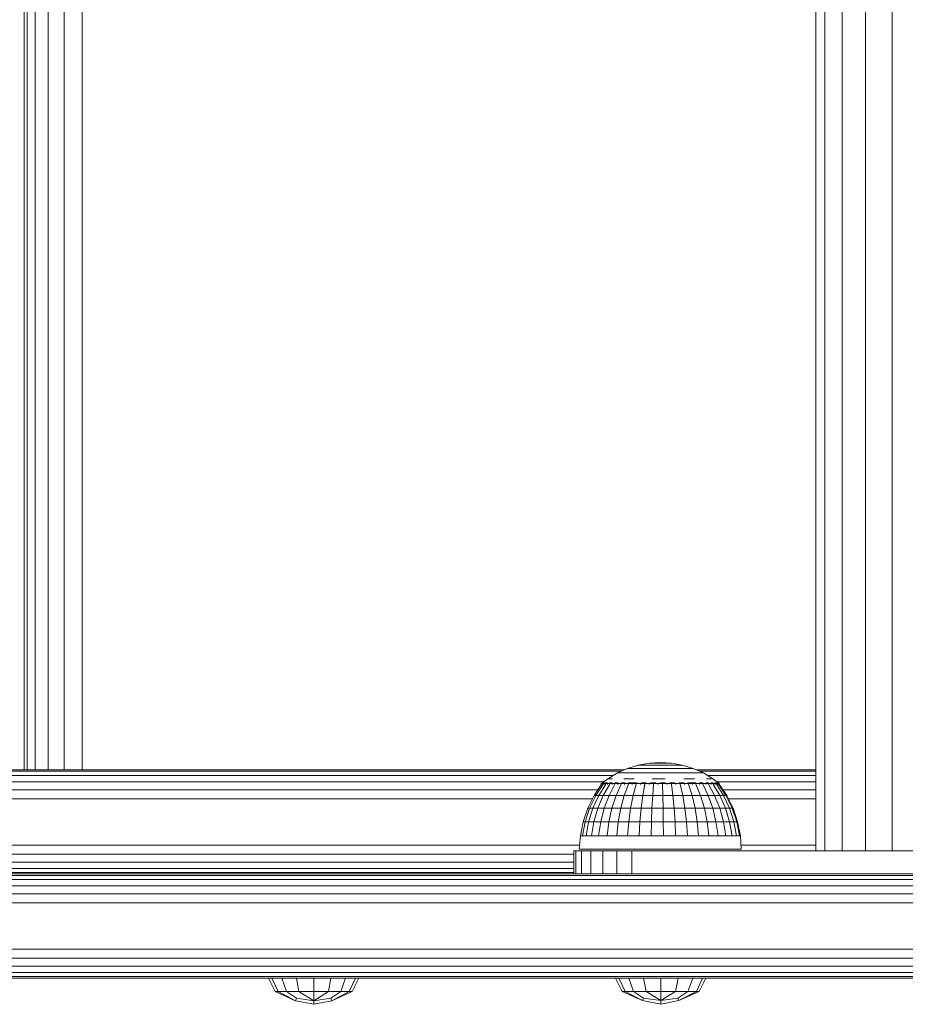
# Model space of a CAD drawing. Units: millimetres. Extents: x 962 to 578302, y -1972 to 596964.
# Drawn here: x 5752 to 5905, y 4458 to 4628 of the extents above; entities that cross this region are included whole.
import ezdxf

# ---------------------------------------------------------------- set-up
doc = ezdxf.new("R2010")
doc.units = ezdxf.units.MM
doc.layers.add('Контур', color=7, linetype='Continuous', lineweight=15)

msp = doc.modelspace()

# ---------------------------------------------------------------- linework, layer by layer
at = {"layer": 'Контур'}
for p, q in [((5889.144, 5112.378), (5889.144, 4484.378)), ((5890.736, 5112.378), (5890.736, 4484.378)), ((5893.728, 5112.378), (5893.728, 4484.378)), ((5897.758, 5112.378), (5897.758, 4484.378)), ((5902.341, 5112.378), (5902.341, 4484.378)), ((5752.341, 4498.378), (5752.341, 5098.38)), ((5752.83, 4498.378), (5752.83, 5098.38)), ((5754.251, 4498.378), (5754.251, 5098.38)), ((5756.463, 4498.378), (5756.463, 5098.38)), ((5759.251, 4498.378), (5759.251, 5098.38)), ((5762.341, 4498.378), (5762.341, 5098.38)), ((5856.624, 4498.642), (5858.465, 4499.217)), ((5858.465, 4499.217), (5860.362, 4499.565)), ((5858.465, 4499.217), (5858.523, 4499.217)), ((5858.523, 4499.217), (5858.638, 4499.217)), ((5858.638, 4499.217), (5858.808, 4499.217)), ((5859.031, 4499.217), (5858.808, 4499.217)), ((5859.031, 4499.217), (5859.304, 4499.217)), ((5859.304, 4499.217), (5859.621, 4499.217)), ((5859.621, 4499.217), (5859.979, 4499.217)), ((5859.979, 4499.217), (5860.372, 4499.217)), ((5862.287, 4499.682), (5860.362, 4499.565)), ((5860.362, 4499.565), (5860.391, 4499.565)), ((5860.794, 4499.217), (5860.372, 4499.217)), ((5860.391, 4499.565), (5860.449, 4499.565)), ((5860.449, 4499.565), (5860.535, 4499.565)), ((5860.647, 4499.565), (5860.535, 4499.565)), ((5860.647, 4499.565), (5860.784, 4499.565)), ((5860.784, 4499.565), (5860.944, 4499.565)), ((5860.794, 4499.217), (5861.239, 4499.217)), ((5860.944, 4499.565), (5861.125, 4499.565)), ((5861.125, 4499.565), (5861.323, 4499.565)), ((5861.239, 4499.217), (5861.7, 4499.217)), ((5861.535, 4499.565), (5861.323, 4499.565)), ((5861.535, 4499.565), (5861.759, 4499.565)), ((5861.7, 4499.217), (5862.169, 4499.217)), ((5861.759, 4499.565), (5861.991, 4499.565)), ((5861.991, 4499.565), (5862.228, 4499.565)), ((5862.169, 4499.217), (5862.64, 4499.217)), ((5862.228, 4499.565), (5862.465, 4499.565)), ((5862.287, 4499.682), (5864.216, 4499.565)), ((5862.7, 4499.565), (5862.465, 4499.565)), ((5863.106, 4499.217), (5862.64, 4499.217)), ((5862.7, 4499.565), (5862.928, 4499.565)), ((5862.928, 4499.565), (5863.147, 4499.565)), ((5863.106, 4499.217), (5863.559, 4499.217)), ((5863.147, 4499.565), (5863.352, 4499.565)), ((5863.352, 4499.565), (5863.542, 4499.565)), ((5863.712, 4499.565), (5863.542, 4499.565)), ((5863.559, 4499.217), (5863.994, 4499.217)), ((5863.712, 4499.565), (5863.861, 4499.565)), ((5863.861, 4499.565), (5863.986, 4499.565)), ((5863.986, 4499.565), (5864.085, 4499.565)), ((5863.994, 4499.217), (5864.402, 4499.217)), ((5864.085, 4499.565), (5864.157, 4499.565)), ((5864.201, 4499.565), (5864.157, 4499.565)), ((5864.216, 4499.565), (5864.201, 4499.565)), ((5866.116, 4499.217), (5864.216, 4499.565)), ((5864.402, 4499.217), (5864.778, 4499.217)), ((5865.117, 4499.217), (5864.778, 4499.217)), ((5865.117, 4499.217), (5865.412, 4499.217)), ((5865.412, 4499.217), (5865.66, 4499.217)), ((5865.66, 4499.217), (5865.857, 4499.217)), ((5865.857, 4499.217), (5866, 4499.217)), ((5866.087, 4499.217), (5866, 4499.217)), ((5866.116, 4499.217), (5866.087, 4499.217)), ((5867.961, 4498.642), (5866.116, 4499.217)), ((5749.461, 4498.378), (5856.039, 4498.378)), ((5749.461, 4498.134), (5855.496, 4498.134)), ((5749.461, 4497.423), (5854.162, 4497.423)), ((5853.215, 4496.85), (5854.865, 4497.849)), ((5854.865, 4497.849), (5856.624, 4498.642)), ((5854.865, 4497.849), (5854.978, 4497.849)), ((5854.978, 4497.849), (5855.201, 4497.849)), ((5855.201, 4497.849), (5855.532, 4497.849)), ((5855.965, 4497.849), (5855.532, 4497.849)), ((5855.965, 4497.849), (5856.494, 4497.849)), ((5856.494, 4497.849), (5857.111, 4497.849)), ((5856.624, 4498.642), (5856.71, 4498.642)), ((5856.71, 4498.642), (5856.88, 4498.642)), ((5856.88, 4498.642), (5857.133, 4498.642)), ((5857.111, 4497.849), (5857.806, 4497.849)), ((5857.463, 4498.642), (5857.133, 4498.642)), ((5857.463, 4498.642), (5857.867, 4498.642)), ((5857.806, 4497.849), (5858.569, 4497.849)), ((5857.867, 4498.642), (5858.337, 4498.642)), ((5858.337, 4498.642), (5858.868, 4498.642)), ((5859.389, 4497.849), (5858.569, 4497.849)), ((5858.868, 4498.642), (5859.45, 4498.642)), ((5859.389, 4497.849), (5860.252, 4497.849)), ((5860.075, 4498.642), (5859.45, 4498.642)), ((5860.075, 4498.642), (5860.734, 4498.642)), ((5860.252, 4497.849), (5861.146, 4497.849)), ((5860.734, 4498.642), (5861.417, 4498.642)), ((5861.146, 4497.849), (5862.058, 4497.849)), ((5861.417, 4498.642), (5862.112, 4498.642)), ((5862.058, 4497.849), (5862.973, 4497.849)), ((5862.112, 4498.642), (5862.81, 4498.642)), ((5863.501, 4498.642), (5862.81, 4498.642)), ((5863.878, 4497.849), (5862.973, 4497.849)), ((5863.501, 4498.642), (5864.173, 4498.642)), ((5863.878, 4497.849), (5864.758, 4497.849)), ((5864.173, 4498.642), (5864.816, 4498.642)), ((5864.758, 4497.849), (5865.601, 4497.849)), ((5864.816, 4498.642), (5865.421, 4498.642)), ((5865.421, 4498.642), (5865.978, 4498.642)), ((5865.601, 4497.849), (5866.394, 4497.849)), ((5866.48, 4498.642), (5865.978, 4498.642)), ((5866.394, 4497.849), (5867.125, 4497.849)), ((5866.48, 4498.642), (5866.918, 4498.642)), ((5866.918, 4498.642), (5867.286, 4498.642)), ((5867.782, 4497.849), (5867.125, 4497.849)), ((5867.286, 4498.642), (5867.577, 4498.642)), ((5867.577, 4498.642), (5867.789, 4498.642)), ((5867.782, 4497.849), (5868.356, 4497.849)), ((5867.918, 4498.642), (5867.789, 4498.642)), ((5867.961, 4498.642), (5867.918, 4498.642)), ((5869.722, 4497.849), (5867.961, 4498.642)), ((5868.356, 4497.849), (5868.838, 4497.849)), ((5868.547, 4498.378), (5889.144, 4498.378)), ((5868.838, 4497.849), (5869.22, 4497.849)), ((5869.091, 4498.134), (5889.144, 4498.134)), ((5869.22, 4497.849), (5869.498, 4497.849)), ((5869.666, 4497.849), (5869.498, 4497.849)), ((5869.722, 4497.849), (5869.666, 4497.849)), ((5871.376, 4496.85), (5869.722, 4497.849)), ((5870.427, 4497.423), (5889.144, 4497.423)), ((5749.461, 4496.317), (5852.5, 4496.317)), ((5850.848, 4493.98), (5852.147, 4495.937)), ((5852.384, 4495.937), (5851.117, 4493.98)), ((5852.854, 4495.937), (5851.647, 4493.98)), ((5852.087, 4496.009), (5852.274, 4496.149)), ((5852.087, 4496.009), (5852.087, 4495.847)), ((5852.087, 4496.009), (5852.206, 4496.009)), ((5852.206, 4496.009), (5852.206, 4495.847)), ((5852.206, 4496.009), (5852.562, 4496.009)), ((5852.287, 4496.172), (5852.268, 4496.137)), ((5852.287, 4496.172), (5852.356, 4496.172)), ((5852.305, 4496.172), (5853.215, 4496.85)), ((5852.448, 4496.172), (5852.41, 4496.151)), ((5853.545, 4495.937), (5852.426, 4493.98)), ((5852.429, 4496.172), (5852.448, 4496.172)), ((5852.639, 4496.172), (5852.448, 4496.172)), ((5852.448, 4496.172), (5852.45, 4496.106)), ((5852.562, 4496.009), (5852.562, 4495.847)), ((5852.562, 4496.009), (5853.146, 4496.009)), ((5852.925, 4496.172), (5852.826, 4496.145)), ((5852.925, 4496.172), (5852.833, 4496.172)), ((5852.925, 4496.172), (5852.921, 4496.096)), ((5853.179, 4496.172), (5852.925, 4496.172)), ((5853.146, 4496.009), (5853.146, 4495.847)), ((5853.146, 4496.009), (5853.944, 4496.009)), ((5853.353, 4496.85), (5853.626, 4496.85)), ((5854.441, 4495.937), (5853.436, 4493.98)), ((5853.702, 4496.172), (5853.506, 4496.172)), ((5854.03, 4496.85), (5853.626, 4496.85)), ((5853.702, 4496.172), (5853.645, 4496.096)), ((5853.956, 4496.172), (5853.702, 4496.172)), ((5853.702, 4496.172), (5853.871, 4496.144)), ((5853.944, 4496.009), (5853.944, 4495.847)), ((5853.944, 4496.009), (5854.938, 4496.009)), ((5854.756, 4496.172), (5854.417, 4496.172)), ((5854.756, 4496.172), (5854.609, 4496.099)), ((5855.521, 4495.937), (5854.654, 4493.98)), ((5854.973, 4496.172), (5854.756, 4496.172)), ((5854.756, 4496.172), (5854.914, 4496.147)), ((5854.938, 4496.009), (5854.938, 4495.847)), ((5854.938, 4496.009), (5856.103, 4496.009)), ((5856.052, 4496.172), (5855.517, 4496.172)), ((5856.052, 4496.172), (5855.816, 4496.109)), ((5855.96, 4496.85), (5856.81, 4496.85)), ((5856.759, 4495.937), (5856.051, 4493.98)), ((5856.225, 4496.172), (5856.052, 4496.172)), ((5856.052, 4496.172), (5856.175, 4496.15)), ((5856.103, 4496.009), (5856.103, 4495.847)), ((5856.103, 4496.009), (5857.414, 4496.009)), ((5857.548, 4496.172), (5856.703, 4496.172)), ((5857.742, 4496.85), (5856.81, 4496.85)), ((5857.548, 4496.172), (5857.365, 4496.14)), ((5857.414, 4496.009), (5857.414, 4495.847)), ((5857.414, 4496.009), (5858.839, 4496.009)), ((5858.263, 4496.172), (5857.548, 4496.172)), ((5857.548, 4496.172), (5857.749, 4496.129)), ((5858.127, 4495.937), (5857.594, 4493.98)), ((5858.839, 4496.009), (5858.839, 4495.847)), ((5858.839, 4496.009), (5860.345, 4496.009)), ((5859.197, 4496.172), (5858.975, 4496.172)), ((5859.197, 4496.172), (5859.025, 4496.151)), ((5859.84, 4496.172), (5859.197, 4496.172)), ((5859.197, 4496.172), (5859.408, 4496.106)), ((5859.592, 4495.937), (5859.247, 4493.98)), ((5860.345, 4496.009), (5860.345, 4495.847)), ((5860.345, 4496.009), (5861.896, 4496.009)), ((5860.945, 4496.172), (5860.599, 4496.172)), ((5860.945, 4496.172), (5860.664, 4496.145)), ((5860.893, 4496.85), (5862.007, 4496.85)), ((5861.498, 4496.172), (5860.945, 4496.172)), ((5860.945, 4496.172), (5861.052, 4496.096)), ((5861.121, 4495.937), (5860.971, 4493.98)), ((5861.896, 4496.009), (5861.896, 4495.847)), ((5861.896, 4496.009), (5863.457, 4496.009)), ((5863.126, 4496.85), (5862.007, 4496.85)), ((5862.736, 4496.172), (5862.234, 4496.172)), ((5862.676, 4495.937), (5862.726, 4493.98)), ((5862.736, 4496.172), (5862.698, 4496.093)), ((5863.165, 4496.172), (5862.736, 4496.172)), ((5862.736, 4496.172), (5863.064, 4496.143)), ((5863.457, 4496.009), (5863.457, 4495.847)), ((5863.457, 4496.009), (5864.99, 4496.009)), ((5864.512, 4496.172), (5863.912, 4496.172)), ((5864.223, 4495.937), (5864.471, 4493.98)), ((5864.512, 4496.172), (5864.344, 4496.1)), ((5864.78, 4496.172), (5864.512, 4496.172)), ((5864.512, 4496.172), (5864.739, 4496.147)), ((5864.99, 4496.009), (5864.99, 4495.847)), ((5864.99, 4496.009), (5866.459, 4496.009)), ((5866.217, 4496.172), (5865.537, 4496.172)), ((5865.725, 4495.937), (5866.165, 4493.98)), ((5866.217, 4496.172), (5865.989, 4496.115)), ((5866.409, 4496.172), (5866.217, 4496.172)), ((5866.217, 4496.172), (5866.366, 4496.15)), ((5866.338, 4496.85), (5867.307, 4496.85)), ((5866.459, 4496.009), (5866.459, 4495.847)), ((5866.459, 4496.009), (5867.831, 4496.009)), ((5867.796, 4496.172), (5866.985, 4496.172)), ((5867.145, 4495.937), (5867.767, 4493.98)), ((5868.2, 4496.85), (5867.307, 4496.85)), ((5867.796, 4496.172), (5867.662, 4496.146)), ((5868.479, 4496.172), (5867.796, 4496.172)), ((5867.796, 4496.172), (5868.05, 4496.118)), ((5867.831, 4496.009), (5867.831, 4495.847)), ((5867.831, 4496.009), (5869.073, 4496.009)), ((5868.452, 4495.937), (5869.242, 4493.98)), ((5869.198, 4496.172), (5868.991, 4496.172)), ((5869.198, 4496.172), (5869.058, 4496.149)), ((5869.073, 4496.009), (5869.073, 4495.847)), ((5869.073, 4496.009), (5870.156, 4496.009)), ((5869.625, 4496.172), (5869.198, 4496.172)), ((5869.198, 4496.172), (5869.393, 4496.103)), ((5869.615, 4495.937), (5870.553, 4493.98)), ((5870.377, 4496.172), (5870.138, 4496.172)), ((5870.156, 4496.009), (5870.156, 4495.847)), ((5870.156, 4496.009), (5871.055, 4496.009)), ((5870.377, 4496.172), (5870.209, 4496.145)), ((5870.294, 4496.85), (5870.762, 4496.85)), ((5870.64, 4496.172), (5870.377, 4496.172)), ((5870.377, 4496.172), (5870.476, 4496.097)), ((5870.605, 4495.937), (5871.67, 4493.98)), ((5871.101, 4496.85), (5870.762, 4496.85)), ((5871.297, 4496.172), (5871.038, 4496.172)), ((5871.055, 4496.009), (5871.055, 4495.847)), ((5871.055, 4496.009), (5871.747, 4496.009)), ((5871.435, 4496.172), (5871.297, 4496.172)), ((5871.297, 4496.172), (5871.321, 4496.095)), ((5871.297, 4496.172), (5871.429, 4496.144)), ((5872.457, 4496.009), (5871.376, 4496.85)), ((5871.401, 4495.937), (5872.568, 4493.98)), ((5871.927, 4496.172), (5871.688, 4496.172)), ((5871.747, 4496.009), (5871.747, 4495.847)), ((5871.747, 4496.009), (5872.219, 4496.009)), ((5871.927, 4496.172), (5871.921, 4496.098)), ((5871.977, 4496.172), (5871.927, 4496.172)), ((5871.927, 4496.172), (5871.994, 4496.146)), ((5871.983, 4495.937), (5873.224, 4493.98)), ((5872.061, 4496.317), (5889.144, 4496.317)), ((5872.247, 4496.172), (5872.111, 4496.172)), ((5872.219, 4496.009), (5872.219, 4495.847)), ((5872.219, 4496.009), (5872.457, 4496.009)), ((5872.247, 4496.172), (5872.256, 4496.117)), ((5872.247, 4496.172), (5872.271, 4496.149)), ((5872.338, 4495.937), (5873.625, 4493.98)), ((5872.457, 4496.009), (5872.457, 4495.847)), ((5872.457, 4495.937), (5873.759, 4493.98)), ((5749.461, 4494.923), (5851.474, 4494.923)), ((5849.76, 4491.757), (5850.848, 4493.98)), ((5851.117, 4493.98), (5850.053, 4491.757)), ((5850.634, 4491.757), (5851.647, 4493.98)), ((5850.848, 4493.98), (5851.117, 4493.98)), ((5851.117, 4493.98), (5851.647, 4493.98)), ((5852.426, 4493.98), (5851.487, 4491.757)), ((5852.426, 4493.98), (5851.647, 4493.98)), ((5853.436, 4493.98), (5852.426, 4493.98)), ((5853.436, 4493.98), (5852.594, 4491.757)), ((5854.654, 4493.98), (5853.436, 4493.98)), ((5854.654, 4493.98), (5853.928, 4491.757)), ((5856.051, 4493.98), (5854.654, 4493.98)), ((5856.051, 4493.98), (5855.457, 4491.757)), ((5857.594, 4493.98), (5856.051, 4493.98)), ((5857.594, 4493.98), (5857.147, 4491.757)), ((5859.247, 4493.98), (5857.594, 4493.98)), ((5859.247, 4493.98), (5858.958, 4491.757)), ((5859.247, 4493.98), (5860.971, 4493.98)), ((5860.846, 4491.757), (5860.971, 4493.98)), ((5862.726, 4493.98), (5860.971, 4493.98)), ((5862.726, 4493.98), (5862.768, 4491.757)), ((5864.471, 4493.98), (5862.726, 4493.98)), ((5864.471, 4493.98), (5864.679, 4491.757)), ((5866.165, 4493.98), (5864.471, 4493.98)), ((5866.165, 4493.98), (5866.534, 4491.757)), ((5867.767, 4493.98), (5866.165, 4493.98)), ((5867.767, 4493.98), (5868.289, 4491.757)), ((5869.242, 4493.98), (5867.767, 4493.98)), ((5869.242, 4493.98), (5869.904, 4491.757)), ((5870.553, 4493.98), (5869.242, 4493.98)), ((5870.553, 4493.98), (5871.34, 4491.757)), ((5870.553, 4493.98), (5871.67, 4493.98)), ((5872.563, 4491.757), (5871.67, 4493.98)), ((5872.568, 4493.98), (5871.67, 4493.98)), ((5872.568, 4493.98), (5873.546, 4491.757)), ((5873.224, 4493.98), (5872.568, 4493.98)), ((5873.131, 4494.923), (5889.144, 4494.923)), ((5873.224, 4493.98), (5874.265, 4491.757)), ((5873.625, 4493.98), (5873.224, 4493.98)), ((5873.625, 4493.98), (5874.704, 4491.757)), ((5873.759, 4493.98), (5873.625, 4493.98)), ((5873.759, 4493.98), (5874.851, 4491.757)), ((5749.461, 4493.378), (5850.554, 4493.378)), ((5874.054, 4493.378), (5889.144, 4493.378)), ((5848.968, 4489.41), (5849.76, 4491.757)), ((5850.053, 4491.757), (5849.281, 4489.41)), ((5849.76, 4491.757), (5850.053, 4491.757)), ((5849.898, 4489.41), (5850.634, 4491.757)), ((5850.053, 4491.757), (5850.634, 4491.757)), ((5851.487, 4491.757), (5850.634, 4491.757)), ((5851.487, 4491.757), (5850.805, 4489.41)), ((5852.594, 4491.757), (5851.487, 4491.757)), ((5852.594, 4491.757), (5851.982, 4489.41)), ((5853.928, 4491.757), (5852.594, 4491.757)), ((5853.928, 4491.757), (5853.4, 4489.41)), ((5855.457, 4491.757), (5853.928, 4491.757)), ((5855.457, 4491.757), (5855.026, 4489.41)), ((5857.147, 4491.757), (5855.457, 4491.757)), ((5857.147, 4491.757), (5856.823, 4489.41)), ((5858.958, 4491.757), (5857.147, 4491.757)), ((5858.958, 4491.757), (5858.747, 4489.41)), ((5858.958, 4491.757), (5860.846, 4491.757)), ((5860.755, 4489.41), (5860.846, 4491.757)), ((5862.768, 4491.757), (5860.846, 4491.757)), ((5862.768, 4491.757), (5862.799, 4489.41)), ((5864.679, 4491.757), (5862.768, 4491.757)), ((5864.679, 4491.757), (5864.83, 4489.41)), ((5866.534, 4491.757), (5864.679, 4491.757)), ((5866.534, 4491.757), (5866.802, 4489.41)), ((5868.289, 4491.757), (5866.534, 4491.757)), ((5868.289, 4491.757), (5868.668, 4489.41)), ((5869.904, 4491.757), (5868.289, 4491.757)), ((5869.904, 4491.757), (5870.385, 4489.41)), ((5871.34, 4491.757), (5869.904, 4491.757)), ((5871.34, 4491.757), (5871.911, 4489.41)), ((5871.34, 4491.757), (5872.563, 4491.757)), ((5873.213, 4489.41), (5872.563, 4491.757)), ((5873.546, 4491.757), (5872.563, 4491.757)), ((5873.546, 4491.757), (5874.258, 4489.41)), ((5874.265, 4491.757), (5873.546, 4491.757)), ((5874.265, 4491.757), (5875.022, 4489.41)), ((5874.704, 4491.757), (5874.265, 4491.757)), ((5874.704, 4491.757), (5875.488, 4489.41)), ((5874.851, 4491.757), (5874.704, 4491.757)), ((5874.851, 4491.757), (5875.645, 4489.41)), ((5848.488, 4486.981), (5848.968, 4489.41)), ((5849.281, 4489.41), (5848.812, 4486.981)), ((5848.968, 4489.41), (5849.281, 4489.41)), ((5849.281, 4489.41), (5849.898, 4489.41)), ((5849.451, 4486.981), (5849.898, 4489.41)), ((5850.805, 4489.41), (5849.898, 4489.41)), ((5850.805, 4489.41), (5850.391, 4486.981)), ((5851.982, 4489.41), (5850.805, 4489.41)), ((5851.982, 4489.41), (5851.61, 4486.981)), ((5853.4, 4489.41), (5851.982, 4489.41)), ((5853.4, 4489.41), (5853.079, 4486.981)), ((5855.026, 4489.41), (5853.4, 4489.41)), ((5855.026, 4489.41), (5854.764, 4486.981)), ((5856.823, 4489.41), (5855.026, 4489.41)), ((5856.823, 4489.41), (5856.626, 4486.981)), ((5858.747, 4489.41), (5856.823, 4489.41)), ((5858.747, 4489.41), (5858.62, 4486.981)), ((5858.747, 4489.41), (5860.755, 4489.41)), ((5860.7, 4486.981), (5860.755, 4489.41)), ((5862.799, 4489.41), (5860.755, 4489.41)), ((5862.799, 4489.41), (5862.817, 4486.981)), ((5864.83, 4489.41), (5862.799, 4489.41)), ((5864.83, 4489.41), (5864.922, 4486.981)), ((5866.802, 4489.41), (5864.83, 4489.41)), ((5866.802, 4489.41), (5866.965, 4486.981)), ((5868.668, 4489.41), (5866.802, 4489.41)), ((5868.668, 4489.41), (5868.898, 4486.981)), ((5870.385, 4489.41), (5868.668, 4489.41)), ((5870.385, 4489.41), (5870.677, 4486.981)), ((5871.911, 4489.41), (5870.385, 4489.41)), ((5871.911, 4489.41), (5872.258, 4486.981)), ((5871.911, 4489.41), (5873.213, 4489.41)), ((5873.606, 4486.981), (5873.213, 4489.41)), ((5874.258, 4489.41), (5873.213, 4489.41)), ((5874.258, 4489.41), (5874.689, 4486.981)), ((5875.022, 4489.41), (5874.258, 4489.41)), ((5875.022, 4489.41), (5875.481, 4486.981)), ((5875.488, 4489.41), (5875.022, 4489.41)), ((5875.488, 4489.41), (5875.964, 4486.981)), ((5875.645, 4489.41), (5875.488, 4489.41)), ((5875.645, 4489.41), (5876.126, 4486.981)), ((5848.287, 4484.672), (5848.488, 4486.981)), ((5848.488, 4486.981), (5848.812, 4486.981)), ((5848.812, 4486.981), (5849.451, 4486.981)), ((5850.391, 4486.981), (5849.451, 4486.981)), ((5851.61, 4486.981), (5850.391, 4486.981)), ((5853.079, 4486.981), (5851.61, 4486.981)), ((5854.764, 4486.981), (5853.079, 4486.981)), ((5856.626, 4486.981), (5854.764, 4486.981)), ((5858.62, 4486.981), (5856.626, 4486.981)), ((5858.62, 4486.981), (5860.7, 4486.981)), ((5862.817, 4486.981), (5860.7, 4486.981)), ((5864.922, 4486.981), (5862.817, 4486.981)), ((5866.965, 4486.981), (5864.922, 4486.981)), ((5868.898, 4486.981), (5866.965, 4486.981)), ((5870.677, 4486.981), (5868.898, 4486.981)), ((5872.258, 4486.981), (5870.677, 4486.981)), ((5872.258, 4486.981), (5873.606, 4486.981)), ((5874.689, 4486.981), (5873.606, 4486.981)), ((5875.481, 4486.981), (5874.689, 4486.981)), ((5875.964, 4486.981), (5875.481, 4486.981)), ((5876.126, 4486.981), (5875.964, 4486.981)), ((5876.246, 4484.672), (5876.126, 4486.981)), ((5848.349, 4485.378), (5749.461, 4485.378)), ((5889.144, 4485.378), (5876.209, 4485.378)), ((5847.341, 4483.833), (5749.461, 4483.833)), ((5847.341, 4480.378), (5847.341, 4484.378)), ((5847.341, 4484.378), (5847.682, 4484.378)), ((5847.682, 4480.378), (5847.682, 4484.378)), ((5847.682, 4484.378), (5848.681, 4484.378)), ((5848.287, 4484.672), (5848.451, 4484.672)), ((5848.939, 4484.672), (5848.451, 4484.672)), ((5848.681, 4480.378), (5848.681, 4484.378)), ((5848.681, 4484.378), (5850.27, 4484.378)), ((5849.741, 4484.672), (5848.939, 4484.672)), ((5850.836, 4484.672), (5849.741, 4484.672)), ((5850.27, 4480.378), (5850.27, 4484.378)), ((5850.27, 4484.378), (5852.341, 4484.378)), ((5852.2, 4484.672), (5850.836, 4484.672)), ((5853.8, 4484.672), (5852.2, 4484.672)), ((5852.341, 4480.378), (5852.341, 4484.378)), ((5852.341, 4484.378), (5854.753, 4484.378)), ((5855.599, 4484.672), (5853.8, 4484.672)), ((5854.753, 4480.378), (5854.753, 4484.378)), ((5854.753, 4484.378), (5857.341, 4484.378)), ((5857.555, 4484.672), (5855.599, 4484.672)), ((5857.341, 4480.378), (5857.341, 4484.378)), ((5857.341, 4484.378), (5947.341, 4484.378)), ((5859.621, 4484.672), (5857.555, 4484.672)), ((5861.751, 4484.672), (5859.621, 4484.672)), ((5863.893, 4484.672), (5861.751, 4484.672)), ((5865.997, 4484.672), (5863.893, 4484.672)), ((5868.014, 4484.672), (5865.997, 4484.672)), ((5869.897, 4484.672), (5868.014, 4484.672)), ((5871.601, 4484.672), (5869.897, 4484.672)), ((5873.088, 4484.672), (5871.601, 4484.672)), ((5874.321, 4484.672), (5873.088, 4484.672)), ((5875.272, 4484.672), (5874.321, 4484.672)), ((5875.919, 4484.672), (5875.272, 4484.672)), ((5876.246, 4484.672), (5875.919, 4484.672)), ((5847.341, 4482.439), (5749.461, 4482.439)), ((5847.341, 4481.333), (5749.461, 4481.333)), ((5847.341, 4480.623), (5749.461, 4480.623)), ((5749.461, 4480.378), (6002.341, 4480.378)), ((6002.341, 4480.134), (5749.461, 4480.134)), ((6002.341, 4479.423), (5749.461, 4479.423)), ((6002.341, 4478.317), (5749.461, 4478.317)), ((6002.341, 4476.923), (5749.461, 4476.923)), ((6002.341, 4475.378), (5749.461, 4475.378)), ((6002.341, 4467.378), (5749.461, 4467.378)), ((5749.461, 4465.833), (6002.341, 4465.833)), ((5749.461, 4464.439), (6002.341, 4464.439)), ((5749.461, 4463.333), (6002.341, 4463.333)), ((5749.461, 4462.623), (6002.341, 4462.623)), ((6002.341, 4462.378), (5749.461, 4462.378)), ((5794.552, 4462.357), (5795.712, 4460.033)), ((5795.147, 4462.357), (5794.552, 4462.357)), ((5795.147, 4462.357), (5796.219, 4460.033)), ((5796.842, 4462.357), (5795.147, 4462.357)), ((5796.842, 4462.357), (5797.662, 4460.033)), ((5799.378, 4462.357), (5796.842, 4462.357)), ((5799.378, 4462.357), (5799.822, 4460.033)), ((5802.37, 4462.357), (5799.378, 4462.357)), ((5802.37, 4462.357), (5802.37, 4460.033)), ((5805.361, 4462.357), (5802.37, 4462.357)), ((5805.361, 4462.357), (5804.918, 4460.033)), ((5807.897, 4462.357), (5805.361, 4462.357)), ((5807.897, 4462.357), (5807.077, 4460.033)), ((5809.592, 4462.357), (5807.897, 4462.357)), ((5809.592, 4462.357), (5808.521, 4460.033)), ((5810.187, 4462.357), (5809.028, 4460.033)), ((5810.187, 4462.357), (5809.592, 4462.357)), ((5854.544, 4462.361), (5855.704, 4460.037)), ((5855.139, 4462.361), (5854.544, 4462.361)), ((5855.139, 4462.361), (5856.21, 4460.037)), ((5856.834, 4462.361), (5855.139, 4462.361)), ((5856.834, 4462.361), (5857.654, 4460.037)), ((5859.37, 4462.361), (5856.834, 4462.361)), ((5859.37, 4462.361), (5859.814, 4460.037)), ((5862.361, 4462.361), (5859.37, 4462.361)), ((5862.361, 4462.361), (5862.361, 4460.037)), ((5865.353, 4462.361), (5862.361, 4462.361)), ((5865.353, 4462.361), (5864.909, 4460.037)), ((5867.889, 4462.361), (5865.353, 4462.361)), ((5867.889, 4462.361), (5867.069, 4460.037)), ((5869.584, 4462.361), (5867.889, 4462.361)), ((5869.584, 4462.361), (5868.512, 4460.037)), ((5870.179, 4462.361), (5869.019, 4460.037)), ((5870.179, 4462.361), (5869.584, 4462.361)), ((5799.225, 4458.471), (5795.712, 4460.033)), ((5796.219, 4460.033), (5795.712, 4460.033)), ((5796.219, 4460.033), (5799.225, 4458.471)), ((5797.662, 4460.033), (5796.219, 4460.033)), ((5797.662, 4460.033), (5799.409, 4458.917)), ((5799.822, 4460.033), (5797.662, 4460.033)), ((5799.822, 4460.033), (5802.37, 4458.471)), ((5802.37, 4460.033), (5799.822, 4460.033)), ((5802.37, 4460.033), (5802.37, 4458.471)), ((5804.918, 4460.033), (5802.37, 4458.471)), ((5802.37, 4460.033), (5804.918, 4460.033)), ((5807.077, 4460.033), (5804.918, 4460.033)), ((5807.077, 4460.033), (5805.331, 4458.917)), ((5809.028, 4460.033), (5805.515, 4458.471)), ((5808.521, 4460.033), (5805.515, 4458.471)), ((5808.521, 4460.033), (5807.077, 4460.033)), ((5808.521, 4460.033), (5809.028, 4460.033)), ((5859.216, 4458.475), (5855.704, 4460.037)), ((5856.21, 4460.037), (5855.704, 4460.037)), ((5856.21, 4460.037), (5859.216, 4458.475)), ((5857.654, 4460.037), (5856.21, 4460.037)), ((5857.654, 4460.037), (5859.4, 4458.921)), ((5859.814, 4460.037), (5857.654, 4460.037)), ((5859.814, 4460.037), (5862.361, 4458.475)), ((5862.361, 4460.037), (5859.814, 4460.037)), ((5862.361, 4460.037), (5862.361, 4458.475)), ((5864.909, 4460.037), (5862.361, 4458.475)), ((5862.361, 4460.037), (5864.909, 4460.037)), ((5867.069, 4460.037), (5864.909, 4460.037)), ((5867.069, 4460.037), (5865.322, 4458.921)), ((5869.019, 4460.037), (5865.506, 4458.475)), ((5868.512, 4460.037), (5865.506, 4458.475)), ((5868.512, 4460.037), (5867.069, 4460.037)), ((5868.512, 4460.037), (5869.019, 4460.037)), ((5799.409, 4458.917), (5799.225, 4458.471)), ((5802.37, 4457.843), (5799.225, 4458.471)), ((5802.37, 4458.471), (5799.409, 4458.917)), ((5805.331, 4458.917), (5802.37, 4458.471)), ((5805.515, 4458.471), (5802.37, 4457.843)), ((5802.37, 4458.471), (5802.37, 4457.843)), ((5805.331, 4458.917), (5805.515, 4458.471)), ((5859.4, 4458.921), (5859.216, 4458.475)), ((5862.361, 4457.847), (5859.216, 4458.475)), ((5862.361, 4458.475), (5859.4, 4458.921)), ((5865.322, 4458.921), (5862.361, 4458.475)), ((5865.506, 4458.475), (5862.361, 4457.847)), ((5862.361, 4458.475), (5862.361, 4457.847)), ((5865.322, 4458.921), (5865.506, 4458.475))]:
    msp.add_line(p, q, dxfattribs=at)

doc.saveas('drawing.dxf')
